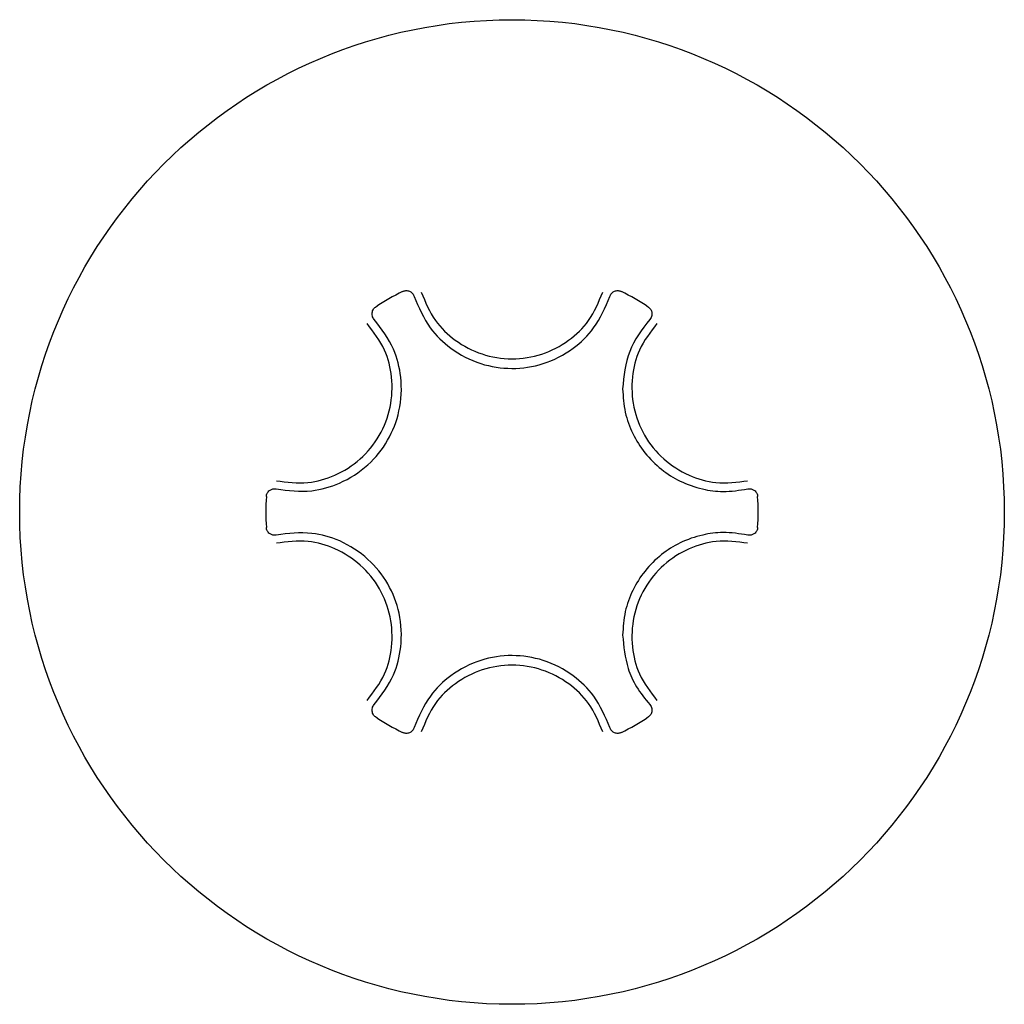
# Model space of a CAD drawing. Units: millimetres. Extents: x 20 to 410, y 10 to 287.
# Drawn here: x 71 to 71, y 122 to 122 of the extents above; entities that cross this region are included whole.
import ezdxf

# ---------------------------------------------------------------- set-up
doc = ezdxf.new("R2010")
doc.units = ezdxf.units.MM

msp = doc.modelspace()

# ---------------------------------------------------------------- linework, layer by layer
at = {"color": 7, "linetype": 'Continuous', "lineweight": 25}
msp.add_circle((71.13298, 121.770261), 0.15, dxfattribs=at)
for start, end in [(116.38433, 123.61567), (56.38433, 63.61567), (176.38433, 183.61567), (356.38433, 3.61567), (236.38433, 243.61567), (296.38433, 303.61567)]:
    msp.add_arc((71.13298, 121.770261), 0.075, start, end, dxfattribs=at)
for points, knots in [([(71.099651, 121.837449), (71.099811, 121.837516), (71.100136, 121.837654), (71.100674, 121.837726), (71.10123, 121.837687), (71.101856, 121.837494), (71.102411, 121.837129), (71.10289, 121.836591), (71.103057, 121.83618), (71.103149, 121.835954)], [0, 0, 0, 0, 0.1140686, 0.23301, 0.3577087, 0.488933, 0.6810112, 0.824731, 1, 1, 1, 1]), ([(71.105326, 121.837205), (71.106573, 121.834213), (71.108909, 121.828607), (71.115611, 121.822151), (71.123667, 121.817956), (71.132945, 121.816423), (71.142226, 121.817939), (71.150306, 121.822116), (71.157036, 121.828576), (71.159383, 121.834202), (71.160635, 121.837205)], [0, 0, 0, 0, 0.1332676, 0.2497834, 0.374768, 0.4994826, 0.6243898, 0.7493619, 0.8662209, 1, 1, 1, 1]), ([(71.162812, 121.835954), (71.162904, 121.83618), (71.163071, 121.836591), (71.163549, 121.837129), (71.164104, 121.837494), (71.16473, 121.837687), (71.165286, 121.837726), (71.165824, 121.837654), (71.16615, 121.837516), (71.16631, 121.837449)], [0, 0, 0, 0, 0.1752489, 0.318937, 0.5109176, 0.6422016, 0.766945, 0.8859161, 1, 1, 1, 1]), ([(71.103149, 121.835954), (71.104569, 121.832612), (71.107136, 121.82657), (71.114442, 121.819535), (71.123048, 121.815058), (71.132941, 121.813513), (71.14284, 121.815034), (71.151471, 121.819498), (71.158807, 121.826538), (71.161386, 121.832601), (71.162812, 121.835954)], [0, 0, 0, 0, 0.13794577, 0.24942082, 0.37905803, 0.49947394, 0.62002975, 0.74972958, 0.86157592, 1, 1, 1, 1]), ([(71.090343, 121.830637), (71.090359, 121.830854), (71.09039, 121.831275), (71.090638, 121.831863), (71.090991, 121.832361), (71.091306, 121.832602), (71.091459, 121.832719)], [0, 0, 0, 0, 0.2732316, 0.5297192, 0.7712588, 1, 1, 1, 1]), ([(71.091005, 121.828943), (71.090872, 121.829111), (71.09063, 121.829417), (71.090395, 121.829998), (71.090362, 121.830406), (71.090343, 121.830637)], [0, 0, 0, 0, 0.3478924, 0.6307119, 1, 1, 1, 1]), ([(71.174502, 121.832719), (71.17464, 121.832615), (71.174922, 121.832401), (71.175254, 121.831972), (71.175497, 121.831471), (71.175643, 121.830832), (71.175605, 121.830169), (71.175378, 121.829485), (71.175106, 121.829135), (71.174956, 121.828943)], [0, 0, 0, 0, 0.1140686, 0.23301, 0.3577087, 0.488933, 0.6810112, 0.824731, 1, 1, 1, 1]), ([(71.061173, 121.777272), (71.064777, 121.776832), (71.071294, 121.776034), (71.081039, 121.778843), (71.089219, 121.784059), (71.095504, 121.791853), (71.099136, 121.801186), (71.099585, 121.810893), (71.097156, 121.820766), (71.093196, 121.826031), (71.091005, 121.828943)], [0, 0, 0, 0, 0.1379458, 0.2494208, 0.379058, 0.4994739, 0.6200298, 0.7497296, 0.8615759, 1, 1, 1, 1]), ([(71.061178, 121.779784), (71.064392, 121.779368), (71.070416, 121.778588), (71.079358, 121.781164), (71.087019, 121.786043), (71.092986, 121.793312), (71.096313, 121.802107), (71.096736, 121.811193), (71.094506, 121.820252), (71.090807, 121.825097), (71.088833, 121.827683)], [0, 0, 0, 0, 0.13326757, 0.24978342, 0.37476804, 0.49948261, 0.62438983, 0.74936185, 0.86622091, 1, 1, 1, 1]), ([(71.174956, 121.828943), (71.172588, 121.825823), (71.16785, 121.819582), (71.167072, 121.811702), (71.166682, 121.807761)], [0, 0, 0, 0, 0.4998296, 1, 1, 1, 1]), ([(71.177128, 121.827683), (71.175161, 121.825107), (71.171473, 121.82028), (71.169233, 121.811248), (71.169628, 121.802174), (71.17294, 121.793372), (71.178893, 121.786093), (71.186551, 121.781184), (71.19551, 121.778586), (71.201556, 121.779367), (71.204782, 121.779784)], [0, 0, 0, 0, 0.1332676, 0.2497834, 0.374768, 0.4994826, 0.6243898, 0.7493619, 0.8662209, 1, 1, 1, 1]), ([(71.166682, 121.807761), (71.166841, 121.805367), (71.167151, 121.800692), (71.169591, 121.794036), (71.173316, 121.788073), (71.178271, 121.783145), (71.184259, 121.779366), (71.190681, 121.777128), (71.197723, 121.77619), (71.202295, 121.77689), (71.204788, 121.777272)], [0, 0, 0, 0, 0.1279553, 0.2498789, 0.3732018, 0.4999123, 0.619312, 0.7498584, 0.8635874, 1, 1, 1, 1]), ([(71.05813, 121.774991), (71.058151, 121.775163), (71.058195, 121.775514), (71.058401, 121.776016), (71.058713, 121.776477), (71.059193, 121.776923), (71.059786, 121.777222), (71.060492, 121.777367), (71.060932, 121.777306), (71.061173, 121.777272)], [0, 0, 0, 0, 0.11406864, 0.23300996, 0.35770871, 0.48893304, 0.68101122, 0.82473101, 1, 1, 1, 1]), ([(71.204788, 121.777272), (71.205029, 121.777306), (71.205469, 121.777367), (71.206174, 121.777222), (71.206767, 121.776924), (71.207248, 121.776478), (71.20756, 121.776016), (71.207766, 121.775514), (71.20781, 121.775163), (71.207831, 121.774991)], [0, 0, 0, 0, 0.175236, 0.3189198, 0.5109178, 0.6422018, 0.7669451, 0.8859161, 1, 1, 1, 1]), ([(71.061173, 121.76325), (71.060932, 121.763217), (71.060492, 121.763156), (71.059787, 121.763301), (71.059194, 121.763599), (71.058713, 121.764045), (71.058401, 121.764506), (71.058195, 121.765008), (71.058151, 121.76536), (71.05813, 121.765532)], [0, 0, 0, 0, 0.17524891, 0.31893702, 0.51091758, 0.64220162, 0.76694501, 0.88591607, 1, 1, 1, 1]), ([(71.091005, 121.71158), (71.093189, 121.714481), (71.097138, 121.719726), (71.099577, 121.729569), (71.099151, 121.739261), (71.095543, 121.748601), (71.089277, 121.756413), (71.081095, 121.761656), (71.07133, 121.764489), (71.06479, 121.763691), (71.061173, 121.76325)], [0, 0, 0, 0, 0.13794577, 0.24942082, 0.37905803, 0.49947394, 0.62002975, 0.74972958, 0.86157592, 1, 1, 1, 1]), ([(71.204788, 121.76325), (71.202296, 121.763632), (71.197738, 121.764331), (71.190708, 121.7634), (71.184296, 121.761174), (71.178301, 121.757402), (71.173339, 121.752479), (71.169603, 121.746513), (71.167153, 121.739848), (71.166842, 121.735161), (71.166682, 121.732761)], [0, 0, 0, 0, 0.1363304, 0.2494347, 0.38003, 0.4992877, 0.6261891, 0.7495345, 0.8717178, 1, 1, 1, 1]), ([(71.207831, 121.765532), (71.20781, 121.76536), (71.207766, 121.765009), (71.20756, 121.764507), (71.207248, 121.764045), (71.206767, 121.763599), (71.206174, 121.763301), (71.205469, 121.763156), (71.205029, 121.763217), (71.204788, 121.76325)], [0, 0, 0, 0, 0.1140686, 0.23301, 0.3577087, 0.488933, 0.6810112, 0.824731, 1, 1, 1, 1]), ([(71.088833, 121.71284), (71.0908, 121.715415), (71.094487, 121.720243), (71.096727, 121.729274), (71.096332, 121.738348), (71.093021, 121.74715), (71.087067, 121.75443), (71.07941, 121.759338), (71.07045, 121.761937), (71.064405, 121.761156), (71.061178, 121.760739)], [0, 0, 0, 0, 0.1332676, 0.2497834, 0.374768, 0.4994826, 0.6243898, 0.7493619, 0.8662209, 1, 1, 1, 1]), ([(71.204782, 121.760739), (71.201568, 121.761155), (71.195544, 121.761935), (71.186602, 121.759359), (71.178942, 121.75448), (71.172975, 121.747211), (71.169647, 121.738415), (71.169225, 121.72933), (71.171454, 121.720271), (71.175154, 121.715426), (71.177128, 121.71284)], [0, 0, 0, 0, 0.13326757, 0.24978342, 0.37476804, 0.49948261, 0.62438983, 0.74936185, 0.86622091, 1, 1, 1, 1]), ([(71.166682, 121.732761), (71.167014, 121.729312), (71.167545, 121.723799), (71.170829, 121.716685), (71.173534, 121.713339), (71.174956, 121.71158)], [0, 0, 0, 0, 0.4421382, 0.7067602, 1, 1, 1, 1]), ([(71.162812, 121.704569), (71.161392, 121.707911), (71.158824, 121.713953), (71.151519, 121.720988), (71.142912, 121.725464), (71.13302, 121.72701), (71.123121, 121.725489), (71.11449, 121.721025), (71.107154, 121.713984), (71.104575, 121.707922), (71.103149, 121.704569)], [0, 0, 0, 0, 0.1379458, 0.2494208, 0.379058, 0.4994739, 0.6200298, 0.7497296, 0.8615759, 1, 1, 1, 1]), ([(71.160635, 121.703318), (71.159388, 121.706309), (71.157051, 121.711916), (71.15035, 121.718372), (71.142294, 121.722567), (71.133015, 121.7241), (71.123734, 121.722584), (71.115655, 121.718407), (71.108924, 121.711946), (71.106578, 121.706321), (71.105326, 121.703318)], [0, 0, 0, 0, 0.1332676, 0.2497834, 0.374768, 0.4994826, 0.6243898, 0.7493619, 0.8662209, 1, 1, 1, 1]), ([(71.090343, 121.709885), (71.090362, 121.710116), (71.090395, 121.710524), (71.09063, 121.711105), (71.090872, 121.711411), (71.091005, 121.71158)], [0, 0, 0, 0, 0.3690106, 0.6518996, 1, 1, 1, 1]), ([(71.174956, 121.71158), (71.175106, 121.711388), (71.175378, 121.711037), (71.175605, 121.710354), (71.175643, 121.709691), (71.175498, 121.709052), (71.175254, 121.708551), (71.174922, 121.708121), (71.17464, 121.707908), (71.174502, 121.707804)], [0, 0, 0, 0, 0.1752489, 0.318937, 0.5109176, 0.6422016, 0.766945, 0.8859161, 1, 1, 1, 1]), ([(71.091459, 121.707804), (71.091306, 121.707921), (71.090991, 121.708162), (71.090638, 121.70866), (71.09039, 121.709247), (71.090359, 121.709668), (71.090343, 121.709885)], [0, 0, 0, 0, 0.2287365, 0.4702747, 0.7267639, 1, 1, 1, 1]), ([(71.103149, 121.704569), (71.103057, 121.704343), (71.10289, 121.703932), (71.102412, 121.703394), (71.101857, 121.703029), (71.10123, 121.702836), (71.100675, 121.702796), (71.100137, 121.702868), (71.099811, 121.703006), (71.099651, 121.703074)], [0, 0, 0, 0, 0.1752489, 0.318937, 0.5109176, 0.6422016, 0.766945, 0.8859161, 1, 1, 1, 1]), ([(71.16631, 121.703074), (71.16615, 121.703006), (71.165824, 121.702869), (71.165286, 121.702796), (71.164731, 121.702836), (71.164104, 121.703029), (71.163549, 121.703393), (71.163071, 121.703932), (71.162904, 121.704343), (71.162812, 121.704569)], [0, 0, 0, 0, 0.1140686, 0.23301, 0.3577087, 0.488933, 0.6810112, 0.824731, 1, 1, 1, 1])]:
    msp.add_open_spline(points, degree=3, knots=knots, dxfattribs=at)

doc.saveas('drawing.dxf')
